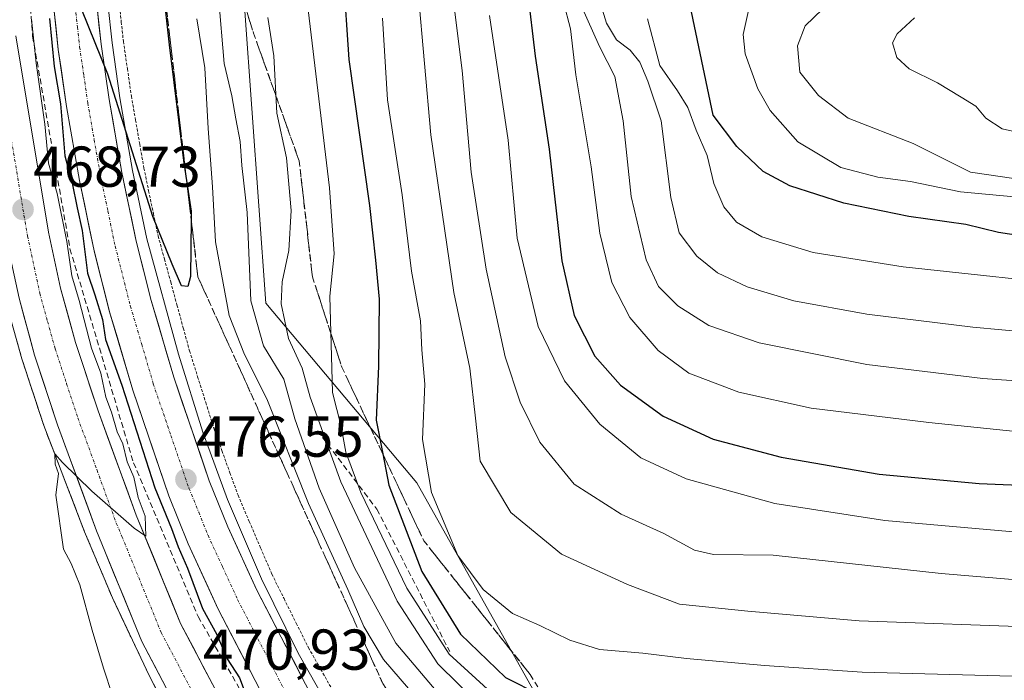
# Model space of a CAD drawing. Units: metres. Extents: x 593457 to 596893, y 4754516 to 4756876.
# Drawn here: x 595595 to 595766, y 4755299 to 4755414 of the extents above; entities that cross this region are included whole.
import ezdxf
from ezdxf.enums import TextEntityAlignment as Align

# ---------------------------------------------------------------- set-up
doc = ezdxf.new("R2010")
doc.units = ezdxf.units.M
doc.header["$MEASUREMENT"] = 0
for name, pattern in [('TRAZO_Y_PUNTO', [1, 0.5, -0.25, 0, -0.25]), ('TRAZOS', [0.75, 0.5, -0.25]), ('TRAZOSX2', [1.5, 1, -0.5])]:
    doc.linetypes.add(name, pattern=pattern)
for name, color, linetype, lineweight in [('Alambrada virtual', 2, 'TRAZOS', 0), ('Arbolado forestal CxS', 92, 'Continuous', 0), ('Arcén (en calzada doble)', 9, 'Continuous', 13), ('Carretera de calzada doble', 1, 'Continuous', 13), ('Carretera de calzada doble Cxs', 1, 'Continuous', 13), ('Carretera de calzada doble eje', 1, 'TRAZO_Y_PUNTO', 0), ('Carátula', 7, 'Continuous', 5), ('Curva de nivel maestra', 36, 'Continuous', 30), ('Curva de nivel normal', 36, 'Continuous', 0), ('Núcleo urbano CxS', 19, 'Continuous', 0), ('Obra de contención lineal', 1, 'TRAZOSX2', 13), ('Punto de cota en terreno', 7, 'Continuous', 0), ('Rótulo de punto de cota en terreno', 19, 'Continuous', 0), ('Talud superficial', 39, 'TRAZOSX2', 0)]:
    doc.layers.add(name, color=color, linetype=linetype, lineweight=lineweight)
doc.styles.add('Arial', font='txt', dxfattribs={"height": 0.2})

# ---------------------------------------------------------------- blocks, each defined once
blk = doc.blocks.new('*U162')
at = {"layer": 'Núcleo urbano CxS', "color": 19, "linetype": 'Continuous', "lineweight": 0}
blk.add_polyline3d([(595630.2111, 4755466.0417, 493.6686), (595637.5163, 4755364.4017, 489.7757), (595663.8237, 4755333.0867, 504.7568), (595699.9151, 4755268.8665, 483.0606), (595712.5467, 4755245.6837, 468.8507), (595729.4977, 4755227.6871, 462.8033), (595740.9629, 4755218.1149, 460.7906), (595775.7413, 4755205.0799, 460.8023), (595850.1915, 4755177.2799, 459.9039), (595887.8735, 4755163.1491, 459.77)], dxfattribs=at)
blk = doc.blocks.new('*U184')
at = {"layer": 'Curva de nivel normal', "color": 36, "linetype": 'Continuous', "lineweight": 0}
blk.add_polyline3d([(595721.72, 4755416.38, 555), (595720.59, 4755411.13, 555), (595720.92, 4755407.75, 555), (595723.11, 4755401.65, 555), (595725.28, 4755397.91, 555), (595730.1, 4755392.46, 555), (595737.59, 4755387.96, 555), (595744.02, 4755386.31, 555), (595749.68, 4755385.56, 555), (595758.41, 4755383.76, 555), (595767.74, 4755382.86, 555), (595778.74, 4755381.46, 555), (595784.1, 4755380.57, 555), (595794.99, 4755379.68, 555), (595814.16, 4755375.29, 555), (595826.36, 4755370.04, 555), (595834.93, 4755364.63, 555), (595871.34, 4755353.42, 555), (595889.76, 4755346.52, 555)], dxfattribs=at)
blk = doc.blocks.new('*U189')
at = {"layer": 'Curva de nivel normal', "color": 36, "linetype": 'Continuous', "lineweight": 0}
blk.add_polyline3d([(595894.09, 4755353.11, 560), (595870.41, 4755362.02, 560), (595845.74, 4755370.24, 560), (595832.57, 4755376.24, 560), (595822.72, 4755380.84, 560), (595814.9, 4755383.29, 560), (595801.41, 4755385.2, 560), (595788.87, 4755384.62, 560), (595778.59, 4755385.28, 560), (595772.77, 4755386.32, 560), (595767.64, 4755386.05, 560), (595760.15, 4755387.18, 560), (595750.15, 4755392.19, 560), (595738.86, 4755396.56, 560), (595733.69, 4755400.53, 560), (595730.44, 4755404.58, 560), (595730.03, 4755409.17, 560), (595731.38, 4755412.62, 560), (595735.87, 4755416.98, 560)], dxfattribs=at)
blk = doc.blocks.new('*U192')
at = {"layer": 'Curva de nivel normal', "color": 36, "linetype": 'Continuous', "lineweight": 0}
blk.add_polyline3d([(595877.02, 4755368.61, 565), (595860.17, 4755373.92, 565), (595833.4, 4755384.45, 565), (595808.67, 4755393.12, 565), (595803.96, 4755394.3, 565), (595797.41, 4755394.44, 565), (595785.91, 4755392.8, 565), (595778.48, 4755392.95, 565), (595771.59, 4755393.4, 565), (595765.65, 4755394.7, 565), (595762.78, 4755396.56, 565), (595761.05, 4755398.67, 565), (595758.49, 4755400.21, 565), (595754.41, 4755402.74, 565), (595749.48, 4755405.15, 565), (595747.29, 4755407.14, 565), (595746.58, 4755409.68, 565), (595747.35, 4755411.26, 565), (595750.41, 4755414.02, 565)], dxfattribs=at)
blk = doc.blocks.new('*U201')
at = {"layer": 'Curva de nivel normal', "color": 36, "linetype": 'Continuous', "lineweight": 0}
blk.add_polyline3d([(595773.19, 4755253.89, 480), (595747.92, 4755258, 480), (595730.18, 4755259.59, 480), (595722.3, 4755259.71, 480), (595715.24, 4755260.41, 480), (595703.74, 4755260.98, 480), (595695.42, 4755263.63, 480), (595690.48, 4755267.06, 480), (595684.2, 4755273.9, 480), (595674.47, 4755285.84, 480), (595663.79, 4755295.64, 480), (595658.01, 4755302.4, 480), (595654.61, 4755308.13, 480), (595651.8, 4755314.55, 480), (595644.97, 4755329.5, 480), (595637.74, 4755347.73, 480), (595633.82, 4755355.42, 480), (595631.18, 4755362.26, 480), (595628.78, 4755375.07, 480), (595628.28, 4755384.64, 480), (595627.48, 4755394.8, 480), (595626.94, 4755405.33, 480), (595625.53, 4755413.83, 480)], dxfattribs=at)
blk = doc.blocks.new('*U203')
at = {"layer": 'Curva de nivel normal', "color": 36, "linetype": 'Continuous', "lineweight": 0}
blk.add_polyline3d([(595667.81, 4755296.18, 485), (595660.15, 4755305.19, 485), (595652.95, 4755318.32, 485), (595646.82, 4755332.18, 485), (595642.58, 4755344.28, 485), (595640.67, 4755351.15, 485), (595637.15, 4755356.96, 485), (595634.94, 4755364.78, 485), (595634.3, 4755380.14, 485), (595633.38, 4755388.35, 485), (595633.09, 4755392.5, 485), (595632.3, 4755396.44, 485), (595631.61, 4755400.44, 485), (595630.29, 4755406.11, 485), (595629.3, 4755417.77, 485)], dxfattribs=at)
blk = doc.blocks.new('*U211')
at = {"layer": 'Curva de nivel normal', "color": 36, "linetype": 'Continuous', "lineweight": 0}
blk.add_polyline3d([(595689.3, 4755416.78, 530), (595690.56, 4755412.11, 530), (595691.45, 4755404.11, 530), (595694.12, 4755388.11, 530), (595695.67, 4755376.58, 530), (595697.71, 4755367.96, 530), (595700.85, 4755361.88, 530), (595705.77, 4755356.14, 530), (595711.15, 4755352.18, 530), (595719.84, 4755348.88, 530), (595732.4, 4755346.1, 530), (595752.9, 4755343.6, 530), (595794.32, 4755339.3, 530), (595805.11, 4755337.61, 530), (595820.57, 4755333.83, 530), (595839.07, 4755327.42, 530), (595850.34, 4755322.59, 530), (595859.14, 4755317.88, 530), (595869.72, 4755312.77, 530), (595876.99, 4755308.81, 530)], dxfattribs=at)
blk = doc.blocks.new('*U214')
at = {"layer": 'Curva de nivel normal', "color": 36, "linetype": 'Continuous', "lineweight": 0}
blk.add_polyline3d([(595703.95, 4755413.88, 545), (595706.07, 4755405.72, 545), (595709.17, 4755401.34, 545), (595710.95, 4755398.41, 545), (595712.38, 4755394.46, 545), (595714.3, 4755390.1, 545), (595715.49, 4755385.19, 545), (595717.19, 4755381.15, 545), (595719.42, 4755378.45, 545), (595723.81, 4755375.95, 545), (595732.74, 4755373.22, 545), (595748.41, 4755370.71, 545), (595781.76, 4755367.1, 545), (595802.69, 4755363.59, 545), (595823.44, 4755357.08, 545), (595835.71, 4755352.23, 545), (595842.6, 4755348.64, 545), (595848.85, 4755345.88, 545), (595857.86, 4755342.56, 545), (595869.48, 4755338.85, 545), (595877.47, 4755335.34, 545)], dxfattribs=at)
blk = doc.blocks.new('*U219')
at = {"layer": 'Curva de nivel maestra', "color": 36, "linetype": 'Continuous', "lineweight": 30}
blk.add_polyline3d([(595683.06, 4755418.66, 525), (595684.39, 4755407.35, 525), (595686.82, 4755391.19, 525), (595689.04, 4755371.74, 525), (595691.18, 4755362.21, 525), (595694.76, 4755355.17, 525), (595699.22, 4755350.1, 525), (595706.66, 4755344.74, 525), (595715.37, 4755340.74, 525), (595727.2, 4755337.57, 525), (595744.26, 4755334.63, 525), (595761.64, 4755333.01, 525), (595779.86, 4755332.23, 525), (595795.44, 4755330.71, 525), (595811.93, 4755327.25, 525), (595831.2, 4755321.47, 525), (595844.16, 4755316.2, 525), (595858.52, 4755308.8, 525), (595873.88, 4755300.25, 525), (595890.83, 4755287.78, 525)], dxfattribs=at)
blk = doc.blocks.new('5PATER')
at = {"layer": 'Carátula', "linetype": 'Continuous', "lineweight": 5}
h = blk.add_hatch(color=250, dxfattribs=at)
edge = h.paths.add_edge_path()
edge.add_ellipse((0, 0.01), major_axis=(-1.33, -1.34), ratio=0.999422, start_angle=0, end_angle=360)

msp = doc.modelspace()

# ---------------------------------------------------------------- linework, layer by layer
at = {"layer": 'Alambrada virtual', "color": 2, "linetype": 'TRAZOS', "lineweight": 0}
msp.add_polyline3d([(595612.0401, 4755416.6701, 474.0601), (595612.4001, 4755413.3001, 474.137), (595612.7601, 4755409.9301, 474.2578), (595613.4551, 4755405.1701, 474.4899), (595614.1501, 4755400.4101, 474.5417), (595614.8767, 4755396.2301, 474.5317), (595615.6033, 4755392.0501, 474.5348), (595616.3301, 4755387.8701, 474.5756), (595617.1533, 4755383.9367, 474.8084), (595617.9767, 4755380.0033, 474.9035), (595618.8001, 4755376.0701, 474.9894), (595619.8941, 4755372.0701, 475.032), (595620.9881, 4755368.0701, 475.0849), (595622.0821, 4755364.0701, 475.2379), (595623.1761, 4755360.0701, 475.5229), (595624.2701, 4755356.0701, 475.5814), (595625.6801, 4755351.5801, 475.5724), (595627.0901, 4755347.0901, 475.7914), (595628.5001, 4755342.6001, 475.8579), (595629.9033, 4755338.7167, 475.8699), (595631.3067, 4755334.8333, 475.9122), (595632.7101, 4755330.9501, 476.0801), (595634.6667, 4755326.3801, 476.1401), (595636.6233, 4755321.8101, 476.2056), (595638.5801, 4755317.2401, 476.3557), (595640.7067, 4755312.9667, 476.4041), (595642.8333, 4755308.6933, 476.5598), (595644.9601, 4755304.4201, 476.6352), (595647.1051, 4755300.6351, 476.6776), (595649.2501, 4755296.8501, 476.7291)], dxfattribs=at)
at = {"layer": 'Arbolado forestal CxS', "color": 92, "linetype": 'Continuous', "lineweight": 0}
for points in [[(595887.8735, 4755163.1491, 459.76996), (595850.1915, 4755177.2799, 459.90391), (595775.7413, 4755205.0799, 460.80229), (595740.9629, 4755218.1149, 460.79055), (595729.4977, 4755227.6871, 462.80334), (595712.5467, 4755245.6837, 468.85073), (595699.9151, 4755268.8665, 483.06062), (595663.8237, 4755333.0867, 504.75681), (595637.5163, 4755364.4017, 489.77575), (595630.2111, 4755466.0417, 493.6686)], [(595630.2111, 4755466.0417, 493.6686), (595637.5163, 4755364.4017, 489.77575), (595663.8237, 4755333.0867, 504.75681), (595699.9151, 4755268.8665, 483.06062), (595712.5467, 4755245.6837, 468.85073), (595729.4977, 4755227.6871, 462.80334), (595740.9629, 4755218.1149, 460.79055), (595775.7413, 4755205.0799, 460.80229), (595850.1915, 4755177.2799, 459.90391), (595887.8735, 4755163.1491, 459.76996)]]:
    msp.add_polyline3d(points, dxfattribs=at)
at = {"layer": 'Arcén (en calzada doble)', "color": 9, "linetype": 'Continuous', "lineweight": 13}
for points in [[(595610.0501, 4755416.5101), (595610.7801, 4755409.6801), (595612.1701, 4755400.0901), (595614.3701, 4755387.4901), (595616.8501, 4755375.6001), (595622.3501, 4755355.5101), (595626.6001, 4755341.9601), (595630.8501, 4755330.2201), (595636.7601, 4755316.4001), (595643.1901, 4755303.4801), (595651.8201, 4755288.2601), (595663.3201, 4755269.7101), (595666.3001, 4755265.6401), (595672.3201, 4755257.6801), (595676.5301, 4755252.1801), (595680.6201, 4755246.8501), (595688.7601, 4755237.4001), (595692.43962, 4755233.28909)], [(595592.3201, 4755364.6701), (595595.1001, 4755354.6801), (595598.9201, 4755343.0701), (595606.0101, 4755324.6101), (595610.8501, 4755313.0901), (595617.3001, 4755299.4901), (595621.9601, 4755290.4301), (595628.6001, 4755279.2301), (595633.8901, 4755270.8401), (595635.8201, 4755267.8201), (595641.2601, 4755259.4301), (595646.9201, 4755251.6601), (595646.93011, 4755251.64629)]]:
    msp.add_lwpolyline(points, dxfattribs=at)
at = {"layer": 'Carretera de calzada doble', "color": 1, "linetype": 'Continuous', "lineweight": 13}
for points in [[(595637.9601, 4755266.3401), (595626.8301, 4755284.8601), (595615.9801, 4755305.4801), (595608.0701, 4755324.7701), (595601.3201, 4755343.2201), (595597.3201, 4755355.3601), (595594.6001, 4755365.2301), (595592.4201, 4755375.3801), (595586.6701, 4755409.9001), (595585.2301, 4755422.6801), (595584.7301, 4755440.2901), (595584.9801, 4755464.0101), (595587.0301, 4755487.9301), (595588.5501, 4755500.5901), (595592.3001, 4755522.4101), (595597.8701, 4755551.3901), (595601.8701, 4755571.0401), (595615.6401, 4755637.8001), (595627.2301, 4755690.5001), (595629.7301, 4755700.4001), (595632.8901, 4755712.0101), (595635.7501, 4755721.8201), (595647.2801, 4755753.9001)], [(595608.1201, 4755416.3401), (595608.8701, 4755409.4401), (595610.2801, 4755399.8001), (595612.4801, 4755387.1301), (595614.9801, 4755375.1801), (595617.6001, 4755364.8601), (595621.5301, 4755351.5101), (595627.6901, 4755333.4801), (595630.9201, 4755325.4801), (595636.0001, 4755314.4301), (595648.6701, 4755289.9101), (595654.6401, 4755279.6601), (595659.8001, 4755271.5701), (595665.0501, 4755264.4101), (595670.6801, 4755257.2101)], [(595660.1901, 4755258.4601), (595659.0801, 4755259.8901), (595653.6201, 4755267.3401), (595648.2501, 4755275.7601), (595642.1201, 4755286.3101), (595629.2601, 4755311.1501), (595624.0501, 4755322.5101), (595620.6701, 4755330.8501), (595614.3901, 4755349.2401), (595610.3701, 4755362.8901), (595607.6701, 4755373.4901), (595605.1201, 4755385.7301), (595602.8901, 4755398.6101), (595601.4401, 4755408.5101), (595600.6701, 4755415.7401)], [(595594.0301, 4755410.9201), (595599.7101, 4755376.7601), (595601.8201, 4755367.0001), (595604.4401, 4755357.5101), (595608.3501, 4755345.6601), (595615.0101, 4755327.4701), (595622.7101, 4755308.6301), (595633.3201, 4755288.5101), (595645.1051, 4755268.8951), (595645.2317, 4755268.7107)]]:
    msp.add_lwpolyline(points, dxfattribs=at)
at = {"layer": 'Carretera de calzada doble Cxs', "color": 1, "linetype": 'Continuous', "lineweight": 13}
for points in [[(595608.12015, 4755416.34014, 474.6478), (595608.49515, 4755412.89014, 474.6847), (595608.87015, 4755409.44014, 474.7541), (595609.57515, 4755404.62014, 474.9838), (595610.28015, 4755399.80014, 475.0825), (595611.01345, 4755395.57674, 475.1739), (595611.74675, 4755391.35344, 475.2501), (595612.48015, 4755387.13014, 475.2504), (595613.31345, 4755383.14674, 475.3025), (595614.14675, 4755379.16344, 475.3616), (595614.98015, 4755375.18014, 475.4758), (595615.85345, 4755371.74014, 475.5909), (595616.72675, 4755368.30014, 475.6896), (595617.60015, 4755364.86014, 475.6803), (595618.91015, 4755360.41014, 475.7449), (595620.22015, 4755355.96014, 475.9008), (595621.53015, 4755351.51014, 475.9962), (595623.07015, 4755347.00264, 476.014), (595624.61015, 4755342.49514, 476.1137), (595626.15015, 4755337.98764, 476.2376), (595627.69015, 4755333.48014, 476.2563), (595629.30515, 4755329.48014, 476.3936), (595630.92015, 4755325.48014, 476.492), (595632.61345, 4755321.79674, 476.511), (595634.30675, 4755318.11344, 476.5801), (595636.00015, 4755314.43014, 476.6481), (595638.11175, 4755310.34344, 476.6899), (595640.22345, 4755306.25674, 476.7774), (595642.33515, 4755302.17014, 476.8606), (595644.44675, 4755298.08344, 476.9007)], [(595635.69015, 4755298.73014, 476.2978), (595633.54675, 4755302.87014, 476.2967), (595631.40345, 4755307.01014, 476.7882), (595629.26015, 4755311.15014, 475.9378), (595627.52345, 4755314.93674, 476.9882), (595625.78675, 4755318.72344, 476.038), (595624.05015, 4755322.51014, 475.5296), (595622.36015, 4755326.68014, 476.2531), (595620.67015, 4755330.85014, 475.7678), (595619.10015, 4755335.44764, 475.1203), (595617.53015, 4755340.04514, 475.6548), (595615.96015, 4755344.64264, 475.7699), (595614.39015, 4755349.24014, 475.0253), (595613.05015, 4755353.79014, 475.7702), (595611.71015, 4755358.34014, 476.1754), (595610.37015, 4755362.89014, 474.8037), (595609.47015, 4755366.42344, 475.0558), (595608.57015, 4755369.95674, 475.9369), (595607.67015, 4755373.49014, 475.9765), (595606.82015, 4755377.57014, 475.8844), (595605.97015, 4755381.65014, 475.1335), (595605.12015, 4755385.73014, 474.6213), (595604.37675, 4755390.02344, 474.9102), (595603.63345, 4755394.31674, 474.9491), (595602.89015, 4755398.61014, 474.8153), (595602.40675, 4755401.91014, 475.0909), (595601.92345, 4755405.21014, 475.2635), (595601.44015, 4755408.51014, 475.205), (595601.05515, 4755412.12514, 474.6715), (595600.67015, 4755415.74014, 474.2004)], [(595594.03015, 4755410.92014, 468.6094), (595594.84155, 4755406.04014, 468.3896), (595595.65295, 4755401.16014, 468.1406), (595596.46435, 4755396.28014, 468.2307), (595597.27585, 4755391.40014, 469.251), (595598.08725, 4755386.52014, 469.7005), (595598.89865, 4755381.64014, 469.0557), (595599.71015, 4755376.76014, 468.5659), (595600.76515, 4755371.88014, 468.7127), (595601.82015, 4755367.00014, 469.2148), (595603.13015, 4755362.25514, 469.4271), (595604.44015, 4755357.51014, 469.4149), (595605.74345, 4755353.56014, 469.1443), (595607.04675, 4755349.61014, 469.7288), (595608.35015, 4755345.66014, 469.9316), (595610.01515, 4755341.11264, 469.4137), (595611.68015, 4755336.56514, 469.7166), (595613.34515, 4755332.01764, 470.5256), (595615.01015, 4755327.47014, 469.874), (595616.55015, 4755323.70214, 469.9571), (595618.09015, 4755319.93414, 470.631), (595619.63015, 4755316.16614, 470.3098), (595621.17015, 4755312.39814, 470.2481), (595622.71015, 4755308.63014, 470.8401), (595624.83215, 4755304.60614, 470.7286), (595626.95415, 4755300.58214, 470.8757), (595629.07615, 4755296.55814, 470.9486)], [(595620.32015, 4755297.23214, 470.9565), (595618.15015, 4755301.35614, 470.8609), (595615.98015, 4755305.48014, 470.7613), (595614.39815, 4755309.33814, 470.6223), (595612.81615, 4755313.19614, 470.5543), (595611.23415, 4755317.05414, 470.4014), (595609.65215, 4755320.91214, 470.2418), (595608.07015, 4755324.77014, 470.1924), (595606.38265, 4755329.38264, 470.0646), (595604.69515, 4755333.99514, 469.9356), (595603.00765, 4755338.60764, 469.8592), (595601.32015, 4755343.22014, 469.728), (595599.98675, 4755347.26674, 469.5661), (595598.65345, 4755351.31344, 469.4967), (595597.32015, 4755355.36014, 469.4629), (595596.41345, 4755358.65014, 469.3876), (595595.50675, 4755361.94014, 469.2579), (595594.60015, 4755365.23014, 469.1823)]]:
    msp.add_polyline3d(points, dxfattribs=at)
at = {"layer": 'Carretera de calzada doble eje', "color": 1, "linetype": 'TRAZO_Y_PUNTO', "lineweight": 0}
for points in [[(595604.3901, 4755416.0401), (595604.7801, 4755412.4301), (595605.1401, 4755408.9801), (595605.8701, 4755404.0201), (595606.5701, 4755399.2101), (595607.6701, 4755392.8601), (595608.8001, 4755386.4301), (595610.0501, 4755380.4401), (595611.3201, 4755374.3301), (595612.6701, 4755369.0201), (595613.9801, 4755363.8801), (595615.9601, 4755357.1901), (595617.9601, 4755350.3601), (595621.0301, 4755341.3501), (595624.1701, 4755332.1701), (595625.8701, 4755327.9901), (595627.4801, 4755323.9901), (595630.0301, 4755318.4701), (595632.6401, 4755312.7901), (595642.1901, 4755294.3201)], [(595591.6701, 4755402.4601), (595596.0701, 4755376.0701), (595598.2101, 4755366.1001), (595599.5701, 4755361.1801), (595600.8901, 4755356.4301), (595602.8901, 4755350.3601), (595604.8301, 4755344.4301), (595608.1701, 4755335.3401), (595611.5301, 4755326.1101), (595612.5101, 4755323.7601), (595619.3501, 4755307.0501), (595620.6701, 4755304.5401), (595626.1001, 4755294.2401), (595630.0701, 4755286.6801), (595631.5301, 4755284.2601), (595641.1335, 4755268.2479), (595641.5729, 4755267.5179)]]:
    msp.add_lwpolyline(points, dxfattribs=at)
at = {"layer": 'Curva de nivel maestra', "color": 36, "linetype": 'Continuous', "lineweight": 30}
for points in [[(595617.11, 4755441.69, 475), (595620.73, 4755409.34, 475), (595623.2, 4755389.2, 475), (595623.8123, 4755385.3002, 475), (595624.58, 4755380.41, 475), (595624.5604, 4755378.9216, 475), (595624.43, 4755369.04, 475), (595623.99, 4755367.27, 475), (595622.87, 4755367.4, 475), (595621.27, 4755371.16, 475), (595617.87, 4755379.46, 475), (595610.07, 4755404.25, 475), (595603.31, 4755420.93, 475)], [(595650.98, 4755421.44, 500), (595651.97, 4755406.77, 500), (595655.58, 4755381.39, 500), (595656.6, 4755371.89, 500), (595657.24, 4755365.05, 500), (595657.16, 4755353.44, 500), (595656.73, 4755344.01, 500), (595657.8712, 4755338.1801, 500), (595658.94, 4755332.72, 500), (595664.68, 4755317.71, 500), (595671.41, 4755306.77, 500), (595679.22, 4755299.26, 500), (595685.22, 4755296.25, 500), (595685.7067, 4755296.1405, 500), (595698.55, 4755293.25, 500), (595714, 4755292.04, 500), (595734.3, 4755291.75, 500), (595749.38, 4755291.06, 500), (595766.04, 4755290.49, 500)], [(595883.58, 4755340.94, 550), (595870.86, 4755345.82, 550), (595848.43, 4755352.16, 550), (595830.43, 4755359.72, 550), (595817.38, 4755367.08, 550), (595807.5, 4755370.86, 550), (595792.74, 4755374.06, 550), (595778.4, 4755375.76, 550), (595770.74, 4755375.82, 550), (595765.02, 4755376.66, 550), (595759.34, 4755378.07, 550), (595749.43, 4755379.46, 550), (595738.07, 4755381.77, 550), (595728.69, 4755384.78, 550), (595724.06, 4755387.3, 550), (595719.46, 4755391.62, 550), (595715.37, 4755397.07, 550), (595710.61, 4755419.84, 550)], [(595599.88, 4755413.92, 475), (595600.71, 4755405.54, 475), (595601.82, 4755399.08, 475), (595602.58, 4755389.99, 475), (595603.86, 4755385.29, 475), (595604.74, 4755380.97, 475), (595605.58, 4755377.05, 475), (595606.52, 4755369.58, 475), (595607.82, 4755365.84, 475), (595609.1, 4755361.55, 475), (595609.66, 4755358.04, 475), (595612.51, 4755350.13, 475), (595618.22, 4755332.26, 475), (595621.11, 4755325.14, 475), (595622.28, 4755321.98, 475), (595623.92, 4755318.28, 475), (595626.55, 4755311.25, 475), (595629.02, 4755306.72, 475), (595630.8, 4755302.5, 475), (595632.97, 4755299.17, 475), (595633.93, 4755296.55, 475)]]:
    msp.add_polyline3d(points, dxfattribs=at)
at = {"layer": 'Curva de nivel normal', "color": 36, "linetype": 'Continuous', "lineweight": 0}
for points in [[(595878.75, 4755273.62, 510), (595872.57, 4755276.27, 510), (595863.94, 4755279.64, 510), (595845.46, 4755288.08, 510), (595826.69, 4755295.72, 510), (595809.24, 4755301.53, 510), (595794.55, 4755305.25, 510), (595773.2, 4755307.95, 510), (595740.74, 4755309.1, 510), (595721.41, 4755310.76, 510), (595709.53, 4755312.02, 510), (595700.47, 4755315.44, 510), (595688.97, 4755320.73, 510), (595680.14, 4755327.94, 510), (595674.85, 4755336.88, 510), (595673.99, 4755344.36, 510), (595673.04, 4755353.08, 510), (595670.27, 4755366.21, 510), (595666.27, 4755393.7, 510), (595664.02, 4755418.57, 510)], [(595881.8, 4755276.52, 515), (595872.94, 4755283.61, 515), (595861.79, 4755289.41, 515), (595844.97, 4755297.59, 515), (595825.59, 4755304.93, 515), (595798.05, 4755312.4, 515), (595779.14, 4755315.31, 515), (595755, 4755317.35, 515), (595725.8, 4755320.5, 515), (595715.41, 4755320.64, 515), (595712.14, 4755321.4, 515), (595706.8, 4755324.32, 515), (595699.35, 4755327.65, 515), (595691.18, 4755332.87, 515), (595685.22, 4755340.18, 515), (595681.79, 4755347.14, 515), (595679.19, 4755355.07, 515), (595675.86, 4755370.28, 515), (595673.29, 4755387.17, 515), (595671.69, 4755404.89, 515), (595669.99, 4755418.33, 515)], [(595879.56, 4755315.84, 535), (595869.06, 4755322, 535), (595861.15, 4755325.85, 535), (595855.07, 4755329.18, 535), (595841.42, 4755335.17, 535), (595820.68, 4755342.46, 535), (595800.38, 4755347.5, 535), (595785.16, 4755349.65, 535), (595762.28, 4755351.27, 535), (595742.07, 4755353.69, 535), (595723.38, 4755357.49, 535), (595714.61, 4755360.48, 535), (595709.19, 4755363.94, 535), (595705.87, 4755367.3, 535), (595703.69, 4755371.92, 535), (595701.12, 4755382.94, 535), (595699.68, 4755396.1, 535), (595698.23, 4755403.81, 535), (595695.6, 4755409.02, 535), (595691.4, 4755418.43, 535)], [(595780.72, 4755358.37, 540), (595760.52, 4755360.22, 540), (595742.07, 4755362.48, 540), (595729.42, 4755364.79, 540), (595721.26, 4755367.25, 540), (595716.13, 4755369.64, 540), (595712.5, 4755372.53, 540), (595709.47, 4755376.62, 540), (595707.98, 4755382.79, 540), (595706.31, 4755396.12, 540), (595703.99, 4755403.04, 540), (595702.62, 4755406.3, 540), (595700.9, 4755408.38, 540), (595698.53, 4755410.18, 540), (595696.78, 4755413.1, 540), (595695.21, 4755418.46, 540)], [(595891.48, 4755238.84, 495), (595872.05, 4755248.75, 495), (595844.29, 4755260.45, 495), (595819.22, 4755268.72, 495), (595805.15, 4755273.75, 495), (595793.37, 4755277.12, 495), (595776.15, 4755280.58, 495), (595759.07, 4755282.31, 495), (595729.41, 4755283.36, 495), (595702.8, 4755283.34, 495), (595693.24, 4755284.81, 495), (595687.6, 4755288.58, 495), (595678.69, 4755294.84, 495), (595669.41, 4755303.3, 495), (595662.05, 4755314.78, 495), (595654.08, 4755331.41, 495), (595651.48, 4755338.46, 495), (595650.66, 4755342.94, 495), (595649.14, 4755348.82, 495), (595648.65, 4755365.62, 495), (595649.42, 4755372.98, 495), (595648.64, 4755384.44, 495), (595644.88, 4755415.44, 495)], [(595878.47, 4755287.44, 520), (595871.33, 4755293.18, 520), (595859.21, 4755299.57, 520), (595848.94, 4755304.3, 520), (595840.63, 4755308.66, 520), (595829.79, 4755313.1, 520), (595813.16, 4755317.85, 520), (595796.74, 4755321.37, 520), (595776.78, 4755323.78, 520), (595745.25, 4755326.57, 520), (595726.08, 4755329.52, 520), (595710.66, 4755333.79, 520), (595702.75, 4755337.45, 520), (595695.62, 4755343.32, 520), (595689.48, 4755350.84, 520), (595684.94, 4755360.31, 520), (595681.29, 4755375.72, 520), (595679.67, 4755392.75, 520), (595676.44, 4755414.44, 520)], [(595596.78, 4755413.81, 470), (595597.57, 4755406.15, 470), (595599.1, 4755395.53, 470), (595599.73, 4755388.77, 470), (595601.26, 4755383.44, 470), (595602.94, 4755375.11, 470), (595603.77, 4755369.11, 470), (595605.08, 4755364.87, 470), (595607.21, 4755356.56, 470), (595608.85, 4755352.22, 470), (595609.73, 4755348.01, 470), (595610.72, 4755345.42, 470), (595611.7, 4755341.98, 470), (595612.65, 4755339.93, 470), (595613.41, 4755336.78, 470), (595614.58, 4755334.13, 470), (595615.35, 4755330.58, 470), (595616.53, 4755327.31, 470), (595616.69, 4755323.83, 470), (595614.63, 4755325.2, 470), (595607.29, 4755331.66, 470), (595602.18, 4755336.64, 470), (595600.86, 4755338.16, 470), (595600.92, 4755336.35, 470), (595601.45, 4755334.74, 470), (595601.02, 4755330.95, 470), (595602.36, 4755321.59, 470), (595603.65, 4755319.05, 470), (595605.2, 4755315.35, 470), (595607.3, 4755307.47, 470), (595609.3, 4755300.86, 470), (595610.87, 4755296.11, 470)], [(595769.07, 4755272.43, 490), (595740.9, 4755275.57, 490), (595720.4, 4755275.58, 490), (595705.45, 4755276.17, 490), (595694.89, 4755279.43, 490), (595687.86, 4755283.23, 490), (595678.22, 4755291.04, 490), (595667.44, 4755301.59, 490), (595660.38, 4755312.52, 490), (595650.6, 4755333.3, 490), (595645.25, 4755348, 490), (595643.86, 4755353.08, 490), (595641.48, 4755358.23, 490), (595640.21, 4755364.24, 490), (595640.37, 4755368.07, 490), (595641.53, 4755373.56, 490), (595641.94, 4755380.53, 490), (595641.13, 4755389.67, 490), (595639.44, 4755397.44, 490), (595638.92, 4755407.44, 490), (595637.88, 4755414.11, 490)], [(595778.34, 4755299.18, 505), (595741.28, 4755300.16, 505), (595724.27, 4755301.33, 505), (595710.74, 4755302.53, 505), (595703.15, 4755303.46, 505), (595695.59, 4755304.14, 505), (595690.44, 4755305.72, 505), (595685.21, 4755308.28, 505), (595680.48, 4755310.35, 505), (595675.33, 4755314.57, 505), (595670.92, 4755320.47, 505), (595666.34, 4755331.46, 505), (595664.78, 4755340.67, 505), (595665.18, 4755350.27, 505), (595664.67, 4755356.27, 505), (595664.44, 4755361.31, 505), (595662.91, 4755369.92, 505), (595661.24, 4755383.22, 505), (595658.68, 4755399.77, 505), (595657.83, 4755413.99, 505)]]:
    msp.add_polyline3d(points, dxfattribs=at)
at = {"layer": 'Núcleo urbano CxS', "color": 19, "linetype": 'Continuous', "lineweight": 0}
msp.add_polyline3d([(595630.2111, 4755466.0417, 493.6686), (595637.5163, 4755364.4017, 489.77575), (595663.8237, 4755333.0867, 504.75681), (595699.9151, 4755268.8665, 483.06062), (595712.5467, 4755245.6837, 468.85073), (595729.4977, 4755227.6871, 462.80334), (595740.9629, 4755218.1149, 460.79055), (595775.7413, 4755205.0799, 460.80229), (595850.1915, 4755177.2799, 459.90391), (595887.8735, 4755163.1491, 459.76996)], dxfattribs=at)
at = {"layer": 'Obra de contención lineal', "color": 1, "linetype": 'TRAZOSX2', "lineweight": 13}
for points in [[(595742.6001, 4755926.1801, 472.8214), (595702.2101, 4755845.8501, 471.2889), (595660.1901, 4755758.0301, 470.45), (595649.1401, 4755728.3801, 470.1596), (595637.0701, 4755685.4801, 468.3616), (595627.6201, 4755642.7101, 468.112), (595607.3901, 4755545.8101, 468.261), (595599.9101, 4755503.1801, 470.66), (595596.3701, 4755471.4901, 468.9061), (595595.3401, 4755441.4301, 471.5435), (595595.1701, 4755436.7501, 471.5298), (595596.9601, 4755410.8501, 469.6268), (595603.4601, 4755373.8501, 471.4981), (595614.5101, 4755336.6201, 472.2967), (595625.7601, 4755309.8501, 472.8569), (595651.6901, 4755264.6901, 472.3684)], [(595646.5201, 4755342.1801, 488.5372), (595656.8501, 4755328.5301, 496.6327), (595669.5301, 4755303.7601, 495.1389)]]:
    msp.add_polyline3d(points, dxfattribs=at)
at = {"layer": 'Talud superficial', "color": 39, "linetype": 'TRAZOSX2', "lineweight": 0}
for points in [[(595622.8074, 4755508.0776, 474.6793), (595619.2249, 4755502.6385, 473.6287), (595618.2139, 4755492.9332, 473.0558), (595616.879, 4755475.8945, 473.9299), (595615.7658, 4755453.9068, 473.45), (595625.7304, 4755368.9455, 474.9483), (595657.8827, 4755298.2103, 476.8448), (595665.8017, 4755285.2703, 476.76), (595675.9617, 4755275.5336, 476.8246), (595687.2521, 4755265.8717, 476.4631), (595696.7771, 4755257.4051, 475.185), (595716.8855, 4755244.705, 470.2844)], [(595629.8225, 4755481.7711, 491.6509), (595626.927, 4755460.0763, 487.8294), (595628.5145, 4755439.9679, 487.2949), (595632.2187, 4755421.447, 488.821), (595635.3937, 4755411.3929, 488.1525), (595643.3312, 4755389.1678, 491.0232), (595645.6595, 4755368.9536, 492.4849), (595650.7733, 4755353.2154, 495.9248), (595665.0271, 4755323.0219, 502.4142), (595683.5479, 4755299.7385, 501.3363), (595694.6604, 4755281.2176, 491.3456), (595701.1423, 4755262.5504, 480.9314), (595716.8855, 4755244.705, 470.2844)], [(595657.8827, 4755298.2103, 476.8448), (595657.1151, 4755299.899, 477.2171), (595656.3476, 4755301.5876, 477.3533), (595655.58, 4755303.2763, 477.2974), (595654.8124, 4755304.9649, 477.8622), (595654.0449, 4755306.6536, 477.8936), (595653.2773, 4755308.3422, 478.5404), (595652.5097, 4755310.0309, 478.1888), (595651.7422, 4755311.7195, 478.1864), (595650.9746, 4755313.4082, 477.5976), (595650.207, 4755315.0968, 477.2766), (595649.4395, 4755316.7855, 477.7999), (595648.6719, 4755318.4741, 478.2264), (595647.8729, 4755320.2319, 478.6815), (595647.0739, 4755321.9898, 478.0326), (595646.2748, 4755323.7476, 478.0383), (595645.4758, 4755325.5055, 477.9365), (595644.6768, 4755327.2633, 478.2288), (595643.8778, 4755329.0212, 478.1114), (595643.0788, 4755330.779, 477.8052), (595642.2798, 4755332.5369, 477.5521), (595641.4807, 4755334.2947, 477.1347), (595640.6817, 4755336.0526, 477.5555), (595639.8827, 4755337.8104, 477.3001), (595639.1249, 4755339.4776, 477.442), (595638.367, 4755341.1449, 477.359), (595637.6092, 4755342.8121, 477.0094), (595636.8514, 4755344.4794, 477.0552), (595636.0935, 4755346.1466, 476.9118), (595635.3357, 4755347.8139, 477.3109), (595634.5778, 4755349.4811, 477.3286), (595633.82, 4755351.1484, 477.2506), (595633.0622, 4755352.8156, 477.6873), (595632.3043, 4755354.4829, 478.219), (595631.5465, 4755356.1501, 477.6465), (595630.8195, 4755357.7495, 477.0498), (595630.0925, 4755359.349, 477.0267), (595629.3655, 4755360.9484, 477.1023), (595628.6384, 4755362.5478, 476.9394), (595627.9114, 4755364.1472, 476.5475), (595627.1844, 4755365.7467, 475.8343), (595626.4574, 4755367.3461, 475.2795), (595625.7304, 4755368.9455, 474.9483), (595625.5059, 4755370.8597, 474.9476), (595625.2814, 4755372.7739, 475.0528), (595625.0569, 4755374.6881, 475.1296), (595624.8324, 4755376.6023, 474.8296), (595624.6079, 4755378.5165, 474.7571), (595624.3833, 4755380.4307, 474.9768), (595624.1588, 4755382.3449, 474.454), (595623.9343, 4755384.2591, 474.4505), (595623.7098, 4755386.1733, 474.5202), (595623.4853, 4755388.0875, 474.6081), (595623.2608, 4755390.0017, 474.9868), (595623.0363, 4755391.9159, 474.7965), (595622.8114, 4755393.8331, 474.7278), (595622.5866, 4755395.7503, 474.7506), (595622.3617, 4755397.6674, 474.5215), (595622.1369, 4755399.5846, 474.7832), (595621.912, 4755401.5018, 474.6297), (595621.6872, 4755403.419, 474.37), (595621.4623, 4755405.3361, 474.7067), (595621.2375, 4755407.2533, 474.6953), (595621.0126, 4755409.1705, 474.5207), (595620.7861, 4755411.102, 474.6077), (595620.5595, 4755413.0336, 474.6337), (595620.333, 4755414.9651, 474.9243)], [(595634.3354, 4755414.7443, 487.6896), (595634.8645, 4755413.0686, 487.928), (595635.3937, 4755411.3929, 488.1525), (595636.0552, 4755409.5408, 488.472), (595636.7166, 4755407.6887, 488.6195), (595637.3781, 4755405.8366, 489.0099), (595638.0395, 4755403.9845, 489.2502), (595638.701, 4755402.1324, 489.6425), (595639.3625, 4755400.2804, 490.0617), (595640.0239, 4755398.4283, 490.306), (595640.6854, 4755396.5762, 490.5489), (595641.3468, 4755394.7241, 490.9442), (595642.0083, 4755392.872, 491.0112), (595642.6697, 4755391.0199, 491.0388), (595643.3312, 4755389.1678, 491.0232), (595643.5429, 4755387.3301, 491.2536), (595643.7545, 4755385.4925, 491.2574), (595643.9662, 4755383.6548, 491.2601), (595644.1779, 4755381.8172, 491.3176), (595644.3895, 4755379.9795, 491.2773), (595644.6012, 4755378.1419, 491.605), (595644.8128, 4755376.3042, 491.9825), (595645.0245, 4755374.4666, 492.2616), (595645.2362, 4755372.6289, 492.4186), (595645.4478, 4755370.7913, 492.2913), (595645.6595, 4755368.9536, 492.4849), (595646.2277, 4755367.2049, 493.1741), (595646.7959, 4755365.4562, 493.5486), (595647.3641, 4755363.7075, 493.9184), (595647.9323, 4755361.9588, 494.591), (595648.5005, 4755360.2102, 494.9369), (595649.0687, 4755358.4615, 494.9117), (595649.6369, 4755356.7128, 495.2861), (595650.2051, 4755354.9641, 495.545), (595650.7733, 4755353.2154, 495.9248), (595651.6118, 4755351.4393, 496.6991), (595652.4502, 4755349.6632, 497.559), (595653.2887, 4755347.8871, 498.1685), (595654.1271, 4755346.111, 498.1616), (595654.9656, 4755344.335, 498.7775), (595655.8041, 4755342.5589, 499.4482), (595656.6425, 4755340.7828, 499.4404), (595657.481, 4755339.0067, 499.5772), (595658.3194, 4755337.2306, 499.8086), (595659.1579, 4755335.4545, 500.3172), (595659.9963, 4755333.6784, 501.2797), (595660.8348, 4755331.9023, 501.4872), (595661.6733, 4755330.1263, 501.6004), (595662.5117, 4755328.3502, 501.8916), (595663.3502, 4755326.5741, 502.1384), (595664.1886, 4755324.798, 502.3664), (595665.0271, 4755323.0219, 502.4142), (595666.2618, 4755321.4697, 502.6488), (595667.4965, 4755319.9174, 503.0145), (595668.7313, 4755318.3652, 503.5854), (595669.966, 4755316.813, 503.1924), (595671.2007, 4755315.2608, 503.3278), (595672.4354, 4755313.7085, 503.8864), (595673.6701, 4755312.1563, 503.7522), (595674.9049, 4755310.6041, 503.3709), (595676.1396, 4755309.0519, 503.2797), (595677.3743, 4755307.4996, 503.3308), (595678.609, 4755305.9474, 503.0332), (595679.8437, 4755304.3952, 502.7531), (595681.0785, 4755302.843, 502.3041), (595682.3132, 4755301.2907, 502.1557), (595683.5479, 4755299.7385, 501.3363), (595684.5581, 4755298.0548, 500.5202)], [(595594.17, 4755358.01, 469.3979), (595595.1, 4755354.68, 469.4359), (595596.37, 4755350.81, 469.5778), (595597.65, 4755346.94, 469.7012), (595598.92, 4755343.07, 469.8045), (595600.69, 4755338.45, 469.9643), (595602.46, 4755333.84, 470.0614), (595604.24, 4755329.22, 470.1893), (595606.01, 4755324.61, 470.3013), (595607.62, 4755320.77, 470.3801), (595609.24, 4755316.93, 470.4596), (595610.85, 4755313.09, 470.6055), (595614.07, 4755306.29, 470.8161), (595615.69, 4755302.89, 470.9017), (595617.3, 4755299.49, 470.9639), (595618.85, 4755296.47, 471.0608)], [(595594.635, 4755356.345, 469.4035), (595595.1, 4755354.68, 469.4359), (595595.5233, 4755353.39, 469.4989), (595595.9467, 4755352.1, 469.5535), (595596.37, 4755350.81, 469.5778), (595596.7967, 4755349.52, 469.5805), (595597.2233, 4755348.23, 469.5928), (595597.65, 4755346.94, 469.7012), (595598.0733, 4755345.65, 469.7904), (595598.4967, 4755344.36, 469.7748), (595598.92, 4755343.07, 469.8045), (595599.51, 4755341.53, 469.8464), (595600.1, 4755339.99, 469.9349), (595600.69, 4755338.45, 469.9643), (595601.28, 4755336.9133, 469.9514), (595601.87, 4755335.3767, 470.0158), (595602.46, 4755333.84, 470.0614), (595603.0533, 4755332.3, 470.0857), (595603.6467, 4755330.76, 470.1425), (595604.24, 4755329.22, 470.1893), (595604.83, 4755327.6833, 470.1866), (595605.42, 4755326.1467, 470.2195), (595606.01, 4755324.61, 470.3013), (595606.5467, 4755323.33, 470.2933), (595607.0833, 4755322.05, 470.315), (595607.62, 4755320.77, 470.3801), (595608.16, 4755319.49, 470.439), (595608.7, 4755318.21, 470.4374), (595609.24, 4755316.93, 470.4596), (595609.7767, 4755315.65, 470.5364), (595610.3133, 4755314.37, 470.6458), (595610.85, 4755313.09, 470.6055), (595611.655, 4755311.39, 470.6552), (595612.46, 4755309.69, 470.729), (595613.265, 4755307.99, 470.7112), (595614.07, 4755306.29, 470.8161), (595614.88, 4755304.59, 470.8084), (595615.69, 4755302.89, 470.9017), (595616.495, 4755301.19, 470.9281), (595617.3, 4755299.49, 470.9639), (595618.075, 4755297.98, 471.1411)]]:
    msp.add_polyline3d(points, dxfattribs=at)

# ---------------------------------------------------------------- block references
at = {"layer": 'Curva de nivel maestra', "color": 36, "linetype": 'Continuous', "lineweight": 30}
msp.add_blockref('*U219', (0, 0), dxfattribs=at)
at = {"layer": 'Curva de nivel normal', "color": 36, "linetype": 'Continuous', "lineweight": 0}
for name in ['*U211', '*U214', '*U201', '*U203', '*U184', '*U189', '*U192']:
    msp.add_blockref(name, (0, 0), dxfattribs=at)
at = {"layer": 'Núcleo urbano CxS', "color": 19, "linetype": 'Continuous', "lineweight": 0}
msp.add_blockref('*U162', (0, 0), dxfattribs=at)
at = {"layer": 'Punto de cota en terreno', "linetype": 'Continuous', "lineweight": 0}
for p in [(595595.3, 4755380.69, 468.7253), (595623.65, 4755333.71, 476.5534)]:
    msp.add_blockref('5PATER', p, dxfattribs=at)

# ---------------------------------------------------------------- texts
at = {"layer": 'Rótulo de punto de cota en terreno', "color": 19, "linetype": 'Continuous', "lineweight": 0, "style": 'Arial'}
for s, p in [('468,73', (595597.0639, 4755382.4539)), ('476,55', (595625.4139, 4755335.4739)), ('470,93', (595626.5939, 4755298.4039))]:
    msp.add_text(s, height=7, dxfattribs=at).set_placement(p, align=Align.BOTTOM_LEFT)

doc.saveas('drawing.dxf')
